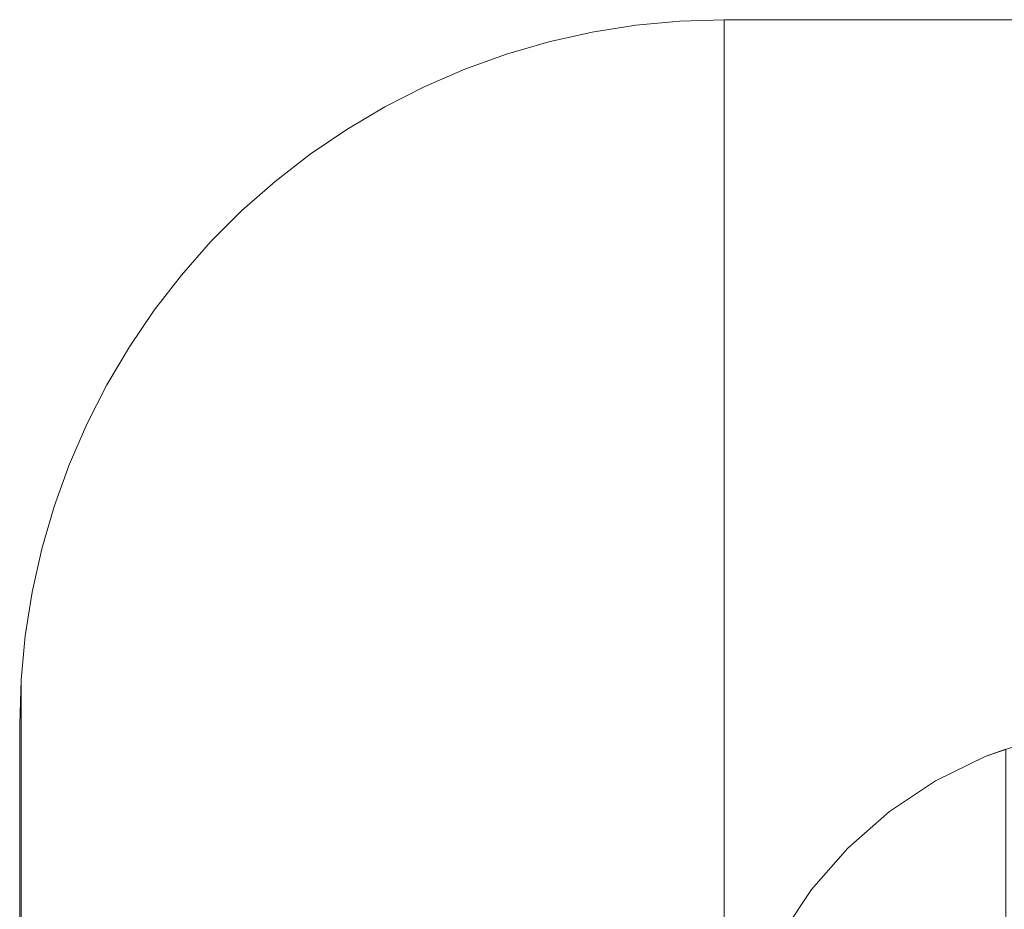
# Model space of a CAD drawing. Extents: x -183.5 to -108.5, y -140.5 to -65.5.
# Drawn here: x -183.5 to -176.5, y -71.8 to -65.5 of the extents above; entities that cross this region are included whole.
import ezdxf

# ---------------------------------------------------------------- set-up
doc = ezdxf.new("R2010")
doc.units = 0
doc.header["$LTSCALE"] = 500
doc.header["$MEASUREMENT"] = 0
doc.layers.add('CHROM', color=7, linetype='Continuous')

msp = doc.modelspace()

# ---------------------------------------------------------------- linework, layer by layer
at = {"layer": 'CHROM', "lineweight": 0}
for points, invisible_edges in [([(-179.1266, -65.5393, 4.7863), (-179.4369, -65.5884, 4.7863), (-179.1526, -140.457, 4.7863), (-179.1266, -65.5393, 4.7863)], 14), ([(-179.4369, -65.5884, 4.7863), (-179.1266, -65.5393, 4.7863), (-179.4369, -65.5884, 1.7863), (-179.4369, -65.5884, 4.7863)], 15), ([(-179.1266, -65.5393, 1.7863), (-179.4369, -65.5884, 1.7863), (-179.1266, -65.5393, 4.7863), (-179.1266, -65.5393, 1.7863)], 14), ([(-179.1266, -65.5393, 1.7863), (-179.1526, -140.457, 1.7863), (-179.4369, -65.5884, 1.7863), (-179.1266, -65.5393, 1.7863)], 15), ([(-178.5, -140.5, 4.7863), (-179.1266, -65.5393, 4.7863), (-179.1526, -140.457, 4.7863), (-178.5, -140.5, 4.7863)], 15), ([(-178.5, -140.5, 1.7863), (-179.1526, -140.457, 1.7863), (-179.1266, -65.5393, 1.7863), (-178.5, -140.5, 1.7863)], 15), ([(-178.8138, -65.5098, 4.7863), (-179.1266, -65.5393, 4.7863), (-178.5, -140.5, 4.7863), (-178.8138, -65.5098, 4.7863)], 14), ([(-179.1266, -65.5393, 1.7863), (-179.1266, -65.5393, 4.7863), (-178.8138, -65.5098, 1.7863), (-179.1266, -65.5393, 1.7863)], 11), ([(-178.8138, -65.5098, 4.7863), (-178.8138, -65.5098, 1.7863), (-179.1266, -65.5393, 4.7863), (-178.8138, -65.5098, 4.7863)], 15), ([(-178.8138, -65.5098, 1.7863), (-178.5, -140.5, 1.7863), (-179.1266, -65.5393, 1.7863), (-178.8138, -65.5098, 1.7863)], 15), ([(-178.5, -65.5, 4.7863), (-178.8138, -65.5098, 4.7863), (-178.5, -140.5, 4.7863), (-178.5, -65.5, 4.7863)], 10), ([(-178.8138, -65.5098, 4.7863), (-178.5, -65.5, 4.7863), (-178.8138, -65.5098, 1.7863), (-178.8138, -65.5098, 4.7863)], 15), ([(-178.5, -65.5, 1.7863), (-178.8138, -65.5098, 1.7863), (-178.5, -65.5, 4.7863), (-178.5, -65.5, 1.7863)], 14), ([(-178.5, -65.5, 1.7863), (-178.5, -140.5, 1.7863), (-178.8138, -65.5098, 1.7863), (-178.5, -65.5, 1.7863)], 15), ([(-178.5, -65.5, 1.7863), (-178.5, -65.5, 4.7863), (-113.5, -65.5, 1.7863), (-178.5, -65.5, 1.7863)], 11), ([(-113.5, -65.5, 4.7863), (-113.5, -65.5, 1.7863), (-178.5, -65.5, 4.7863), (-113.5, -65.5, 4.7863)], 11), ([(-113.5, -65.5, 4.7863), (-178.5, -65.5, 4.7863), (-175.8915, -70.5256, 4.7863), (-113.5, -65.5, 4.7863)], 15), ([(-175.8915, -70.5256, 4.7863), (-178.5, -65.5, 4.7863), (-176.2764, -70.6021, 4.7863), (-175.8915, -70.5256, 4.7863)], 11), ([(-176.2764, -70.6021, 4.7863), (-178.5, -65.5, 4.7863), (-176.6479, -70.7283, 4.7863), (-176.2764, -70.6021, 4.7863)], 11), ([(-176.6479, -70.7283, 4.7863), (-178.5, -65.5, 4.7863), (-177, -70.9019, 4.7863), (-176.6479, -70.7283, 4.7863)], 11), ([(-177, -70.9019, 4.7863), (-178.5, -65.5, 4.7863), (-177.3263, -71.1199, 4.7863), (-177, -70.9019, 4.7863)], 11), ([(-177.3263, -71.1199, 4.7863), (-178.5, -65.5, 4.7863), (-177.6212, -71.3787, 4.7863), (-177.3263, -71.1199, 4.7863)], 11), ([(-177.6212, -71.3787, 4.7863), (-178.5, -65.5, 4.7863), (-177.88, -71.6736, 4.7863), (-177.6212, -71.3787, 4.7863)], 11), ([(-177.88, -71.6736, 4.7863), (-178.5, -65.5, 4.7863), (-178.098, -72, 4.7863), (-177.88, -71.6736, 4.7863)], 11), ([(-178.098, -72, 4.7863), (-178.5, -65.5, 4.7863), (-178.2716, -72.3518, 4.7863), (-178.098, -72, 4.7863)], 11), ([(-178.2716, -72.3518, 4.7863), (-178.5, -65.5, 4.7863), (-178.3977, -72.7234, 4.7863), (-178.2716, -72.3518, 4.7863)], 11), ([(-178.3977, -72.7234, 4.7863), (-178.5, -65.5, 4.7863), (-178.4742, -73.1084, 4.7863), (-178.3977, -72.7234, 4.7863)], 11), ([(-178.4742, -73.1084, 4.7863), (-178.5, -65.5, 4.7863), (-178.5, -73.5, 4.7863), (-178.4742, -73.1084, 4.7863)], 9), ([(-160.342, -85.6621, 1.7863), (-161.4023, -86.5969, 1.7863), (-178.5, -65.5, 1.7863), (-160.342, -85.6621, 1.7863)], 15), ([(-161.4023, -86.5969, 1.7863), (-162.4017, -87.5964, 1.7863), (-178.5, -65.5, 1.7863), (-161.4023, -86.5969, 1.7863)], 15), ([(-162.4017, -87.5964, 1.7863), (-163.3365, -88.6567, 1.7863), (-178.5, -65.5, 1.7863), (-162.4017, -87.5964, 1.7863)], 15), ([(-163.3365, -88.6567, 1.7863), (-164.2029, -89.7734, 1.7863), (-178.5, -65.5, 1.7863), (-163.3365, -88.6567, 1.7863)], 15), ([(-164.2029, -89.7734, 1.7863), (-164.9973, -90.9426, 1.7863), (-178.5, -65.5, 1.7863), (-164.2029, -89.7734, 1.7863)], 15), ([(-164.9973, -90.9426, 1.7863), (-165.7169, -92.1592, 1.7863), (-178.5, -65.5, 1.7863), (-164.9973, -90.9426, 1.7863)], 15), ([(-165.7169, -92.1592, 1.7863), (-166.3586, -93.4187, 1.7863), (-178.5, -65.5, 1.7863), (-165.7169, -92.1592, 1.7863)], 15), ([(-166.3586, -93.4187, 1.7863), (-166.9199, -94.7158, 1.7863), (-178.5, -65.5, 1.7863), (-166.3586, -93.4187, 1.7863)], 15), ([(-166.9199, -94.7158, 1.7863), (-167.3988, -96.0459, 1.7863), (-178.5, -65.5, 1.7863), (-166.9199, -94.7158, 1.7863)], 15), ([(-167.3988, -96.0459, 1.7863), (-167.7931, -97.4031, 1.7863), (-178.5, -65.5, 1.7863), (-167.3988, -96.0459, 1.7863)], 15), ([(-167.7931, -97.4031, 1.7863), (-178.5, -140.5, 1.7863), (-178.5, -65.5, 1.7863), (-167.7931, -97.4031, 1.7863)], 15), ([(-113.5, -65.5, 1.7863), (-154.2828, -82.0786, 1.7863), (-178.5, -65.5, 1.7863), (-113.5, -65.5, 1.7863)], 15), ([(-154.2828, -82.0786, 1.7863), (-155.5801, -82.6401, 1.7863), (-178.5, -65.5, 1.7863), (-154.2828, -82.0786, 1.7863)], 15), ([(-155.5801, -82.6401, 1.7863), (-156.8395, -83.2817, 1.7863), (-178.5, -65.5, 1.7863), (-155.5801, -82.6401, 1.7863)], 15), ([(-156.8395, -83.2817, 1.7863), (-158.056, -84.0012, 1.7863), (-178.5, -65.5, 1.7863), (-156.8395, -83.2817, 1.7863)], 15), ([(-158.056, -84.0012, 1.7863), (-159.2251, -84.7959, 1.7863), (-178.5, -65.5, 1.7863), (-158.056, -84.0012, 1.7863)], 15), ([(-159.2251, -84.7959, 1.7863), (-160.342, -85.6621, 1.7863), (-178.5, -65.5, 1.7863), (-159.2251, -84.7959, 1.7863)], 15), ([(-179.4369, -65.5884, 4.7863), (-179.7434, -65.657, 4.7863), (-179.1526, -140.457, 4.7863), (-179.4369, -65.5884, 4.7863)], 14), ([(-179.7434, -65.657, 1.7863), (-179.7434, -65.657, 4.7863), (-179.4369, -65.5884, 1.7863), (-179.7434, -65.657, 1.7863)], 11), ([(-179.4369, -65.5884, 4.7863), (-179.4369, -65.5884, 1.7863), (-179.7434, -65.657, 4.7863), (-179.4369, -65.5884, 4.7863)], 15), ([(-179.4369, -65.5884, 1.7863), (-179.1526, -140.457, 1.7863), (-179.7434, -65.657, 1.7863), (-179.4369, -65.5884, 1.7863)], 15), ([(-179.7434, -65.657, 4.7863), (-180.045, -65.7446, 4.7863), (-179.7941, -140.3296, 4.7863), (-179.7434, -65.657, 4.7863)], 14), ([(-180.045, -65.7446, 4.7863), (-179.7434, -65.657, 4.7863), (-180.045, -65.7446, 1.7863), (-180.045, -65.7446, 4.7863)], 15), ([(-179.7434, -65.657, 1.7863), (-180.045, -65.7446, 1.7863), (-179.7434, -65.657, 4.7863), (-179.7434, -65.657, 1.7863)], 14), ([(-179.7434, -65.657, 1.7863), (-179.7941, -140.3296, 1.7863), (-180.045, -65.7446, 1.7863), (-179.7434, -65.657, 1.7863)], 15), ([(-179.1526, -140.457, 4.7863), (-179.7434, -65.657, 4.7863), (-179.7941, -140.3296, 4.7863), (-179.1526, -140.457, 4.7863)], 15), ([(-179.1526, -140.457, 1.7863), (-179.7941, -140.3296, 1.7863), (-179.7434, -65.657, 1.7863), (-179.1526, -140.457, 1.7863)], 15), ([(-180.045, -65.7446, 4.7863), (-180.3406, -65.8511, 4.7863), (-179.7941, -140.3296, 4.7863), (-180.045, -65.7446, 4.7863)], 14), ([(-180.3406, -65.8511, 1.7863), (-180.3406, -65.8511, 4.7863), (-180.045, -65.7446, 1.7863), (-180.3406, -65.8511, 1.7863)], 11), ([(-180.045, -65.7446, 4.7863), (-180.045, -65.7446, 1.7863), (-180.3406, -65.8511, 4.7863), (-180.045, -65.7446, 4.7863)], 15), ([(-180.045, -65.7446, 1.7863), (-179.7941, -140.3296, 1.7863), (-180.3406, -65.8511, 1.7863), (-180.045, -65.7446, 1.7863)], 15), ([(-180.3406, -65.8511, 4.7863), (-180.6289, -65.9758, 4.7863), (-180.4133, -140.1194, 4.7863), (-180.3406, -65.8511, 4.7863)], 14), ([(-180.6289, -65.9758, 1.7863), (-180.6289, -65.9758, 4.7863), (-180.3406, -65.8511, 1.7863), (-180.6289, -65.9758, 1.7863)], 11), ([(-180.3406, -65.8511, 4.7863), (-180.3406, -65.8511, 1.7863), (-180.6289, -65.9758, 4.7863), (-180.3406, -65.8511, 4.7863)], 15), ([(-180.3406, -65.8511, 1.7863), (-180.4133, -140.1194, 1.7863), (-180.6289, -65.9758, 1.7863), (-180.3406, -65.8511, 1.7863)], 15), ([(-179.7941, -140.3296, 4.7863), (-180.3406, -65.8511, 4.7863), (-180.4133, -140.1194, 4.7863), (-179.7941, -140.3296, 4.7863)], 15), ([(-179.7941, -140.3296, 1.7863), (-180.4133, -140.1194, 1.7863), (-180.3406, -65.8511, 1.7863), (-179.7941, -140.3296, 1.7863)], 15), ([(-180.6289, -65.9758, 4.7863), (-180.9087, -66.1184, 4.7863), (-180.4133, -140.1194, 4.7863), (-180.6289, -65.9758, 4.7863)], 14), ([(-180.9087, -66.1184, 4.7863), (-180.6289, -65.9758, 4.7863), (-180.9087, -66.1184, 1.7863), (-180.9087, -66.1184, 4.7863)], 15), ([(-180.6289, -65.9758, 1.7863), (-180.9087, -66.1184, 1.7863), (-180.6289, -65.9758, 4.7863), (-180.6289, -65.9758, 1.7863)], 14), ([(-180.6289, -65.9758, 1.7863), (-180.4133, -140.1194, 1.7863), (-180.9087, -66.1184, 1.7863), (-180.6289, -65.9758, 1.7863)], 15), ([(-180.9087, -66.1184, 4.7863), (-181.1791, -66.2783, 4.7863), (-181, -139.8301, 4.7863), (-180.9087, -66.1184, 4.7863)], 14), ([(-181.1791, -66.2783, 1.7863), (-181.1791, -66.2783, 4.7863), (-180.9087, -66.1184, 1.7863), (-181.1791, -66.2783, 1.7863)], 11), ([(-180.9087, -66.1184, 4.7863), (-180.9087, -66.1184, 1.7863), (-181.1791, -66.2783, 4.7863), (-180.9087, -66.1184, 4.7863)], 15), ([(-180.9087, -66.1184, 1.7863), (-181, -139.8301, 1.7863), (-181.1791, -66.2783, 1.7863), (-180.9087, -66.1184, 1.7863)], 15), ([(-180.4133, -140.1194, 4.7863), (-180.9087, -66.1184, 4.7863), (-181, -139.8301, 4.7863), (-180.4133, -140.1194, 4.7863)], 15), ([(-180.4133, -140.1194, 1.7863), (-181, -139.8301, 1.7863), (-180.9087, -66.1184, 1.7863), (-180.4133, -140.1194, 1.7863)], 15), ([(-181.1791, -66.2783, 4.7863), (-181.4388, -66.4548, 4.7863), (-181, -139.8301, 4.7863), (-181.1791, -66.2783, 4.7863)], 14), ([(-181.4388, -66.4548, 1.7863), (-181.4388, -66.4548, 4.7863), (-181.1791, -66.2783, 1.7863), (-181.4388, -66.4548, 1.7863)], 11), ([(-181.1791, -66.2783, 4.7863), (-181.1791, -66.2783, 1.7863), (-181.4388, -66.4548, 4.7863), (-181.1791, -66.2783, 4.7863)], 15), ([(-181.1791, -66.2783, 1.7863), (-181, -139.8301, 1.7863), (-181.4388, -66.4548, 1.7863), (-181.1791, -66.2783, 1.7863)], 15), ([(-181.4388, -66.4548, 4.7863), (-181.687, -66.6472, 4.7863), (-181.5437, -139.4666, 4.7863), (-181.4388, -66.4548, 4.7863)], 14), ([(-181.687, -66.6472, 1.7863), (-181.687, -66.6472, 4.7863), (-181.4388, -66.4548, 1.7863), (-181.687, -66.6472, 1.7863)], 11), ([(-181.4388, -66.4548, 4.7863), (-181.4388, -66.4548, 1.7863), (-181.687, -66.6472, 4.7863), (-181.4388, -66.4548, 4.7863)], 15), ([(-181.4388, -66.4548, 1.7863), (-181.5437, -139.4666, 1.7863), (-181.687, -66.6472, 1.7863), (-181.4388, -66.4548, 1.7863)], 15), ([(-181, -139.8301, 4.7863), (-181.4388, -66.4548, 4.7863), (-181.5437, -139.4666, 4.7863), (-181, -139.8301, 4.7863)], 15), ([(-181, -139.8301, 1.7863), (-181.5437, -139.4666, 1.7863), (-181.4388, -66.4548, 1.7863), (-181, -139.8301, 1.7863)], 15), ([(-181.687, -66.6472, 4.7863), (-181.9227, -66.855, 4.7863), (-181.5437, -139.4666, 4.7863), (-181.687, -66.6472, 4.7863)], 14), ([(-181.9227, -66.855, 1.7863), (-181.9227, -66.855, 4.7863), (-181.687, -66.6472, 1.7863), (-181.9227, -66.855, 1.7863)], 11), ([(-181.687, -66.6472, 4.7863), (-181.687, -66.6472, 1.7863), (-181.9227, -66.855, 4.7863), (-181.687, -66.6472, 4.7863)], 15), ([(-181.687, -66.6472, 1.7863), (-181.5437, -139.4666, 1.7863), (-181.9227, -66.855, 1.7863), (-181.687, -66.6472, 1.7863)], 15), ([(-181.9227, -66.855, 4.7863), (-182.1448, -67.0771, 4.7863), (-182.0355, -139.0354, 4.7863), (-181.9227, -66.855, 4.7863)], 14), ([(-182.1448, -67.0771, 4.7863), (-181.9227, -66.855, 4.7863), (-182.1448, -67.0771, 1.7863), (-182.1448, -67.0771, 4.7863)], 13), ([(-181.9227, -66.855, 1.7863), (-182.1448, -67.0771, 1.7863), (-181.9227, -66.855, 4.7863), (-181.9227, -66.855, 1.7863)], 14), ([(-181.9227, -66.855, 1.7863), (-182.0355, -139.0354, 1.7863), (-182.1448, -67.0771, 1.7863), (-181.9227, -66.855, 1.7863)], 15), ([(-181.5437, -139.4666, 4.7863), (-181.9227, -66.855, 4.7863), (-182.0355, -139.0354, 4.7863), (-181.5437, -139.4666, 4.7863)], 15), ([(-181.5437, -139.4666, 1.7863), (-182.0355, -139.0354, 1.7863), (-181.9227, -66.855, 1.7863), (-181.5437, -139.4666, 1.7863)], 15), ([(-182.1448, -67.0771, 4.7863), (-182.3525, -67.3127, 4.7863), (-182.0355, -139.0354, 4.7863), (-182.1448, -67.0771, 4.7863)], 14), ([(-182.3525, -67.3127, 4.7863), (-182.1448, -67.0771, 4.7863), (-182.3525, -67.3127, 1.7863), (-182.3525, -67.3127, 4.7863)], 15), ([(-182.1448, -67.0771, 1.7863), (-182.3525, -67.3127, 1.7863), (-182.1448, -67.0771, 4.7863), (-182.1448, -67.0771, 1.7863)], 14), ([(-182.1448, -67.0771, 1.7863), (-182.0355, -139.0354, 1.7863), (-182.3525, -67.3127, 1.7863), (-182.1448, -67.0771, 1.7863)], 15), ([(-182.3525, -67.3127, 4.7863), (-182.545, -67.561, 4.7863), (-182.4667, -138.5437, 4.7863), (-182.3525, -67.3127, 4.7863)], 14), ([(-182.545, -67.561, 4.7863), (-182.3525, -67.3127, 4.7863), (-182.545, -67.561, 1.7863), (-182.545, -67.561, 4.7863)], 15), ([(-182.3525, -67.3127, 1.7863), (-182.545, -67.561, 1.7863), (-182.3525, -67.3127, 4.7863), (-182.3525, -67.3127, 1.7863)], 14), ([(-182.3525, -67.3127, 1.7863), (-182.4667, -138.5437, 1.7863), (-182.545, -67.561, 1.7863), (-182.3525, -67.3127, 1.7863)], 15), ([(-182.0355, -139.0354, 4.7863), (-182.3525, -67.3127, 4.7863), (-182.4667, -138.5437, 4.7863), (-182.0355, -139.0354, 4.7863)], 15), ([(-182.0355, -139.0354, 1.7863), (-182.4667, -138.5437, 1.7863), (-182.3525, -67.3127, 1.7863), (-182.0355, -139.0354, 1.7863)], 15), ([(-182.545, -67.561, 4.7863), (-182.7216, -67.8208, 4.7863), (-182.4667, -138.5437, 4.7863), (-182.545, -67.561, 4.7863)], 14), ([(-182.7216, -67.8208, 4.7863), (-182.545, -67.561, 4.7863), (-182.7216, -67.8208, 1.7863), (-182.7216, -67.8208, 4.7863)], 15), ([(-182.545, -67.561, 1.7863), (-182.7216, -67.8208, 1.7863), (-182.545, -67.561, 4.7863), (-182.545, -67.561, 1.7863)], 14), ([(-182.545, -67.561, 1.7863), (-182.4667, -138.5437, 1.7863), (-182.7216, -67.8208, 1.7863), (-182.545, -67.561, 1.7863)], 15), ([(-182.7216, -67.8208, 4.7863), (-182.8815, -68.0911, 4.7863), (-182.8301, -138, 4.7863), (-182.7216, -67.8208, 4.7863)], 14), ([(-182.8815, -68.0911, 4.7863), (-182.7216, -67.8208, 4.7863), (-182.8815, -68.0911, 1.7863), (-182.8815, -68.0911, 4.7863)], 15), ([(-182.7216, -67.8208, 1.7863), (-182.8815, -68.0911, 1.7863), (-182.7216, -67.8208, 4.7863), (-182.7216, -67.8208, 1.7863)], 14), ([(-182.7216, -67.8208, 1.7863), (-182.8301, -138, 1.7863), (-182.8815, -68.0911, 1.7863), (-182.7216, -67.8208, 1.7863)], 15), ([(-182.4667, -138.5437, 4.7863), (-182.7216, -67.8208, 4.7863), (-182.8301, -138, 4.7863), (-182.4667, -138.5437, 4.7863)], 15), ([(-182.4667, -138.5437, 1.7863), (-182.8301, -138, 1.7863), (-182.7216, -67.8208, 1.7863), (-182.4667, -138.5437, 1.7863)], 15), ([(-182.8815, -68.0911, 4.7863), (-183.024, -68.3711, 4.7863), (-182.8301, -138, 4.7863), (-182.8815, -68.0911, 4.7863)], 14), ([(-183.024, -68.3711, 4.7863), (-182.8815, -68.0911, 4.7863), (-183.024, -68.3711, 1.7863), (-183.024, -68.3711, 4.7863)], 15), ([(-182.8815, -68.0911, 1.7863), (-183.024, -68.3711, 1.7863), (-182.8815, -68.0911, 4.7863), (-182.8815, -68.0911, 1.7863)], 14), ([(-182.8815, -68.0911, 1.7863), (-182.8301, -138, 1.7863), (-183.024, -68.3711, 1.7863), (-182.8815, -68.0911, 1.7863)], 15), ([(-183.024, -68.3711, 4.7863), (-183.1488, -68.6592, 4.7863), (-183.1194, -137.4133, 4.7863), (-183.024, -68.3711, 4.7863)], 14), ([(-183.1488, -68.6592, 4.7863), (-183.024, -68.3711, 4.7863), (-183.1488, -68.6592, 1.7863), (-183.1488, -68.6592, 4.7863)], 15), ([(-183.024, -68.3711, 1.7863), (-183.1488, -68.6592, 1.7863), (-183.024, -68.3711, 4.7863), (-183.024, -68.3711, 1.7863)], 14), ([(-183.024, -68.3711, 1.7863), (-183.1194, -137.4133, 1.7863), (-183.1488, -68.6592, 1.7863), (-183.024, -68.3711, 1.7863)], 15), ([(-182.8301, -138, 4.7863), (-183.024, -68.3711, 4.7863), (-183.1194, -137.4133, 4.7863), (-182.8301, -138, 4.7863)], 15), ([(-182.8301, -138, 1.7863), (-183.1194, -137.4133, 1.7863), (-183.024, -68.3711, 1.7863), (-182.8301, -138, 1.7863)], 15), ([(-183.1488, -68.6592, 4.7863), (-183.2552, -68.9548, 4.7863), (-183.1194, -137.4133, 4.7863), (-183.1488, -68.6592, 4.7863)], 14), ([(-183.2552, -68.9548, 4.7863), (-183.1488, -68.6592, 4.7863), (-183.2552, -68.9548, 1.7863), (-183.2552, -68.9548, 4.7863)], 15), ([(-183.1488, -68.6592, 1.7863), (-183.2552, -68.9548, 1.7863), (-183.1488, -68.6592, 4.7863), (-183.1488, -68.6592, 1.7863)], 14), ([(-183.1488, -68.6592, 1.7863), (-183.1194, -137.4133, 1.7863), (-183.2552, -68.9548, 1.7863), (-183.1488, -68.6592, 1.7863)], 15), ([(-183.2552, -68.9548, 4.7863), (-183.3429, -69.2563, 4.7863), (-183.3296, -136.7939, 4.7863), (-183.2552, -68.9548, 4.7863)], 14), ([(-183.3429, -69.2563, 4.7863), (-183.2552, -68.9548, 4.7863), (-183.3429, -69.2563, 1.7863), (-183.3429, -69.2563, 4.7863)], 15), ([(-183.2552, -68.9548, 1.7863), (-183.3429, -69.2563, 1.7863), (-183.2552, -68.9548, 4.7863), (-183.2552, -68.9548, 1.7863)], 14), ([(-183.2552, -68.9548, 1.7863), (-183.3296, -136.7939, 1.7863), (-183.3429, -69.2563, 1.7863), (-183.2552, -68.9548, 1.7863)], 15), ([(-183.1194, -137.4133, 4.7863), (-183.2552, -68.9548, 4.7863), (-183.3296, -136.7939, 4.7863), (-183.1194, -137.4133, 4.7863)], 15), ([(-183.1194, -137.4133, 1.7863), (-183.3296, -136.7939, 1.7863), (-183.2552, -68.9548, 1.7863), (-183.1194, -137.4133, 1.7863)], 15), ([(-183.3429, -69.2563, 4.7863), (-183.4114, -69.563, 4.7863), (-183.3296, -136.7939, 4.7863), (-183.3429, -69.2563, 4.7863)], 14), ([(-183.4114, -69.563, 4.7863), (-183.3429, -69.2563, 4.7863), (-183.4114, -69.563, 1.7863), (-183.4114, -69.563, 4.7863)], 15), ([(-183.3429, -69.2563, 1.7863), (-183.4114, -69.563, 1.7863), (-183.3429, -69.2563, 4.7863), (-183.3429, -69.2563, 1.7863)], 14), ([(-183.3429, -69.2563, 1.7863), (-183.3296, -136.7939, 1.7863), (-183.4114, -69.563, 1.7863), (-183.3429, -69.2563, 1.7863)], 15), ([(-183.4114, -69.563, 4.7863), (-183.4606, -69.8733, 4.7863), (-183.4572, -136.1526, 4.7863), (-183.4114, -69.563, 4.7863)], 14), ([(-183.4606, -69.8733, 4.7863), (-183.4114, -69.563, 4.7863), (-183.4606, -69.8733, 1.7863), (-183.4606, -69.8733, 4.7863)], 15), ([(-183.4114, -69.563, 1.7863), (-183.4606, -69.8733, 1.7863), (-183.4114, -69.563, 4.7863), (-183.4114, -69.563, 1.7863)], 14), ([(-183.4114, -69.563, 1.7863), (-183.4572, -136.1526, 1.7863), (-183.4606, -69.8733, 1.7863), (-183.4114, -69.563, 1.7863)], 15), ([(-183.3296, -136.7939, 4.7863), (-183.4114, -69.563, 4.7863), (-183.4572, -136.1526, 4.7863), (-183.3296, -136.7939, 4.7863)], 15), ([(-183.3296, -136.7939, 1.7863), (-183.4572, -136.1526, 1.7863), (-183.4114, -69.563, 1.7863), (-183.3296, -136.7939, 1.7863)], 15), ([(-183.4606, -69.8733, 4.7863), (-183.4901, -70.186, 4.7863), (-183.4572, -136.1526, 4.7863), (-183.4606, -69.8733, 4.7863)], 14), ([(-183.4901, -70.186, 4.7863), (-183.4606, -69.8733, 4.7863), (-183.4901, -70.186, 1.7863), (-183.4901, -70.186, 4.7863)], 15), ([(-183.4606, -69.8733, 1.7863), (-183.4901, -70.186, 1.7863), (-183.4606, -69.8733, 4.7863), (-183.4606, -69.8733, 1.7863)], 14), ([(-183.4606, -69.8733, 1.7863), (-183.4572, -136.1526, 1.7863), (-183.4901, -70.186, 1.7863), (-183.4606, -69.8733, 1.7863)], 15), ([(-183.4901, -70.186, 4.7863), (-183.5, -70.5, 4.7863), (-183.4572, -136.1526, 4.7863), (-183.4901, -70.186, 4.7863)], 12), ([(-183.5, -70.5, 4.7863), (-183.4901, -70.186, 4.7863), (-183.5, -70.5, 1.7863), (-183.5, -70.5, 4.7863)], 15), ([(-183.4901, -70.186, 1.7863), (-183.5, -70.5, 1.7863), (-183.4901, -70.186, 4.7863), (-183.4901, -70.186, 1.7863)], 14), ([(-183.4572, -136.1526, 1.7863), (-183.5, -135.5, 1.7863), (-183.4901, -70.186, 1.7863), (-183.4572, -136.1526, 1.7863)], 13), ([(-183.5, -70.5, 1.7863), (-183.4901, -70.186, 1.7863), (-183.5, -135.5, 1.7863), (-183.5, -70.5, 1.7863)], 15), ([(-183.5, -70.5, 1.7863), (-183.5, -135.5, 1.7863), (-183.5, -70.5, 4.7863), (-183.5, -70.5, 1.7863)], 14), ([(-183.5, -135.5, 4.7863), (-183.5, -70.5, 4.7863), (-183.5, -135.5, 1.7863), (-183.5, -135.5, 4.7863)], 14), ([(-183.5, -135.5, 4.7863), (-183.4572, -136.1526, 4.7863), (-183.5, -70.5, 4.7863), (-183.5, -135.5, 4.7863)], 15), ([(-176.6479, -70.7283, 4.7863), (-176.5, -70.678, 37.7863), (-176.2764, -70.6021, 4.7863), (-176.6479, -70.7283, 4.7863)], 15), ([(-176.5, -70.678, 37.7863), (-176.6479, -70.7283, 37.7863), (-176.6411, -135.2756, 37.7863), (-176.5, -70.678, 37.7863)], 14), ([(-176.5, -70.678, 37.7863), (-176.6479, -70.7283, 4.7863), (-176.6479, -70.7283, 37.7863), (-176.5, -70.678, 37.7863)], 15), ([(-176.5, -133.3235, 37.7863), (-176.5, -70.678, 37.7863), (-176.6411, -135.2756, 37.7863), (-176.5, -133.3235, 37.7863)], 14), ([(-176.6479, -70.7283, 37.7863), (-177, -70.9019, 37.7863), (-176.9943, -135.1021, 37.7863), (-176.6479, -70.7283, 37.7863)], 14), ([(-177, -70.9019, 4.7863), (-177, -70.9019, 37.7863), (-176.6479, -70.7283, 4.7863), (-177, -70.9019, 4.7863)], 15), ([(-176.6479, -70.7283, 37.7863), (-176.6479, -70.7283, 4.7863), (-177, -70.9019, 37.7863), (-176.6479, -70.7283, 37.7863)], 15), ([(-176.6411, -135.2756, 37.7863), (-176.6479, -70.7283, 37.7863), (-176.9943, -135.1021, 37.7863), (-176.6411, -135.2756, 37.7863)], 11), ([(-177, -70.9019, 37.7863), (-177.3263, -71.1199, 37.7863), (-177.3217, -134.8838, 37.7863), (-177, -70.9019, 37.7863)], 14), ([(-177.3263, -71.1199, 4.7863), (-177.3263, -71.1199, 37.7863), (-177, -70.9019, 4.7863), (-177.3263, -71.1199, 4.7863)], 15), ([(-177, -70.9019, 37.7863), (-177, -70.9019, 4.7863), (-177.3263, -71.1199, 37.7863), (-177, -70.9019, 37.7863)], 15), ([(-176.9943, -135.1021, 37.7863), (-177, -70.9019, 37.7863), (-177.3217, -134.8838, 37.7863), (-176.9943, -135.1021, 37.7863)], 11), ([(-177.3263, -71.1199, 37.7863), (-177.6212, -71.3787, 37.7863), (-177.6178, -134.6245, 37.7863), (-177.3263, -71.1199, 37.7863)], 14), ([(-177.6212, -71.3787, 4.7863), (-177.6212, -71.3787, 37.7863), (-177.3263, -71.1199, 4.7863), (-177.6212, -71.3787, 4.7863)], 15), ([(-177.3263, -71.1199, 37.7863), (-177.3263, -71.1199, 4.7863), (-177.6212, -71.3787, 37.7863), (-177.3263, -71.1199, 37.7863)], 15), ([(-177.3217, -134.8838, 37.7863), (-177.3263, -71.1199, 37.7863), (-177.6178, -134.6245, 37.7863), (-177.3217, -134.8838, 37.7863)], 11), ([(-177.6212, -71.3787, 37.7863), (-177.88, -71.6736, 37.7863), (-177.8776, -134.3289, 37.7863), (-177.6212, -71.3787, 37.7863)], 14), ([(-177.88, -71.6736, 37.7863), (-177.6212, -71.3787, 37.7863), (-177.88, -71.6736, 4.7863), (-177.88, -71.6736, 37.7863)], 13), ([(-177.6212, -71.3787, 4.7863), (-177.88, -71.6736, 4.7863), (-177.6212, -71.3787, 37.7863), (-177.6212, -71.3787, 4.7863)], 15), ([(-177.6178, -134.6245, 37.7863), (-177.6212, -71.3787, 37.7863), (-177.8776, -134.3289, 37.7863), (-177.6178, -134.6245, 37.7863)], 11), ([(-177.88, -71.6736, 37.7863), (-178.098, -72, 37.7863), (-178.0964, -134.0017, 37.7863), (-177.88, -71.6736, 37.7863)], 14), ([(-178.098, -72, 37.7863), (-177.88, -71.6736, 37.7863), (-178.098, -72, 4.7863), (-178.098, -72, 37.7863)], 15), ([(-177.88, -71.6736, 4.7863), (-178.098, -72, 4.7863), (-177.88, -71.6736, 37.7863), (-177.88, -71.6736, 4.7863)], 15), ([(-177.8776, -134.3289, 37.7863), (-177.88, -71.6736, 37.7863), (-178.0964, -134.0017, 37.7863), (-177.8776, -134.3289, 37.7863)], 11)]:
    msp.add_3dface(points, dxfattribs=dict(at, invisible_edges=invisible_edges))

doc.saveas('drawing.dxf')
